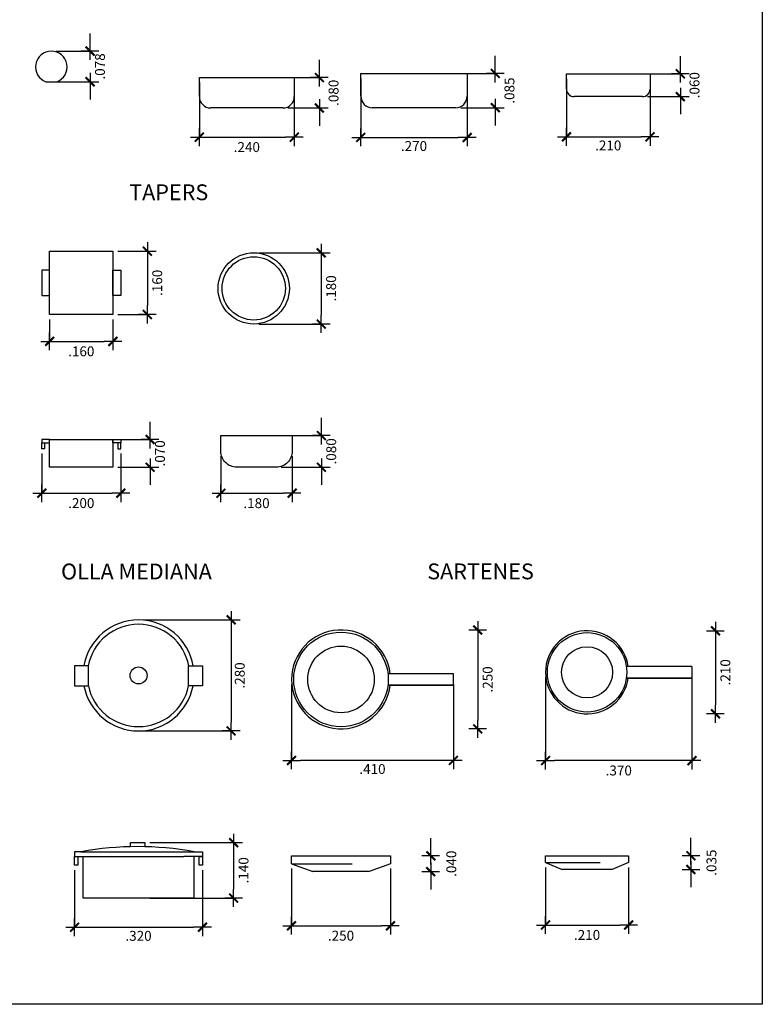
# Model space of a CAD drawing. Units: millimetres. Extents: x 1996.2 to 2011.1, y 940.8 to 945.5.
# Drawn here: x 2005.4 to 2007.3, y 940.8 to 943.3 of the extents above; entities that cross this region are included whole.
import ezdxf

# ---------------------------------------------------------------- set-up
doc = ezdxf.new("R2010")
doc.units = ezdxf.units.MM
for name, color, linetype in [('A-vidrio', 1, 'Continuous'), ('COTAS', 2, 'Continuous'), ('electrodomesticos', 251, 'Continuous'), ('MUEBLES', 2, 'Continuous')]:
    doc.layers.add(name, color=color, linetype=linetype)
doc.styles.add('ROMANS', font='romans.shx', dxfattribs={"width": 0.9})
doc.styles.add('style2', font='stylu.ttf')
doc.dimstyles.new('0005PLANTA', dxfattribs={"dimscale": 0.25, "dimtxt": 0.1, "dimasz": 0.0895, "dimexe": 0, "dimexo": 0.05, "dimgap": 0.05, "dimtad": 2, "dimdec": 3, "dimzin": 4, "dimdsep": 46, "dimtxsty": 'ROMANS', "dimblk1": 'B-D', "dimblk2": 'B-D', "dimsah": 1, "dimcen": 0.09, "dimdle": 0.18, "dimclrd": 1, "dimclre": 1, "dimclrt": 2, "dimadec": 0, "dimazin": 0, "dimtfac": 1, "dimtdec": 3, "dimtix": 1, "dimtofl": 0, "dimtmove": 2, "dimatfit": 3, "dimldrblk": 'B-D', "dimfxl": 0.1, "dimtolj": 1, "dimtzin": 4, "dimarcsym": 0})

# ---------------------------------------------------------------- blocks, each defined once
blk = doc.blocks.new('B-D')
for p, q in [((1, 0), (-1, 0)), ((0, 1), (0, -1))]:
    blk.add_line(p, q)
at = {"const_width": 0.23}
blk.add_lwpolyline([(-0.5, -0.5), (0.5, 0.5)], dxfattribs=at)
blk = doc.blocks.new('*D80')
at = {"layer": 'Defpoints', "color": 0, "ltscale": 0.06}
for p in [(2005.4735, 943.2529), (2005.4735, 943.1754), (2005.5714, 943.1754)]:
    blk.add_point(p, dxfattribs=at)
at = {"layer": 'MUEBLES', "color": 1, "lineweight": -2, "ltscale": 0.06}
for p, q in [((2005.5714, 943.2753), (2005.5714, 943.2977)), ((2005.486, 943.2529), (2005.5714, 943.2529)), ((2005.486, 943.1754), (2005.5714, 943.1754)), ((2005.5714, 943.153), (2005.5714, 943.1306))]:
    blk.add_line(p, q, dxfattribs=at)
at = {"layer": 'MUEBLES', "color": 1, "lineweight": -2, "ltscale": 0.06, "xscale": 0.02237500000000002, "yscale": 0.02237500000000002, "zscale": 0.02237500000000002}
for p, rotation in [((2005.5714, 943.2529), 270), ((2005.5714, 943.1754), 90)]:
    blk.add_blockref('B-D', p, dxfattribs=dict(at, rotation=rotation))
at = {"layer": 'MUEBLES', "color": 2, "ltscale": 0.06, "insert": (2005.5964, 943.2141), "char_height": 0.025, "attachment_point": 5, "rotation": 90, "style": 'ROMANS'}
blk.add_mtext('\\A1;.078', dxfattribs=at)
blk = doc.blocks.new('*D81')
at = {"layer": 'Defpoints', "color": 0, "ltscale": 0.06}
for p in [(2005.8475, 943.1859), (2006.0875, 943.1859), (2006.0875, 943.0354)]:
    blk.add_point(p, dxfattribs=at)
at = {"layer": 'MUEBLES', "color": 1, "lineweight": -2, "ltscale": 0.06}
for p, q in [((2005.8475, 943.1734), (2005.8475, 943.0354)), ((2006.0875, 943.1734), (2006.0875, 943.0354)), ((2005.8698, 943.0354), (2006.0651, 943.0354))]:
    blk.add_line(p, q, dxfattribs=at)
at = {"layer": 'MUEBLES', "color": 1, "lineweight": -2, "ltscale": 0.06, "xscale": 0.02237500000000002, "yscale": 0.02237500000000002, "zscale": 0.02237500000000002, "rotation": 180}
blk.add_blockref('B-D', (2005.8475, 943.0354), dxfattribs=at)
at = {"layer": 'MUEBLES', "color": 1, "lineweight": -2, "ltscale": 0.06, "xscale": 0.02237500000000002, "yscale": 0.02237500000000002, "zscale": 0.02237500000000002}
blk.add_blockref('B-D', (2006.0875, 943.0354), dxfattribs=at)
at = {"layer": 'MUEBLES', "color": 2, "ltscale": 0.06, "insert": (2005.9675, 943.0104), "char_height": 0.025, "attachment_point": 5, "style": 'ROMANS'}
blk.add_mtext('\\A1;.240', dxfattribs=at)
blk = doc.blocks.new('*D82')
at = {"layer": 'Defpoints', "color": 0, "ltscale": 0.06}
for p in [(2005.6292, 942.7473), (2005.6292, 942.5873), (2005.7161, 942.5873)]:
    blk.add_point(p, dxfattribs=at)
at = {"layer": 'MUEBLES', "color": 1, "lineweight": -2, "ltscale": 0.06}
for p, q in [((2005.6417, 942.7473), (2005.7161, 942.7473)), ((2005.7161, 942.725), (2005.7161, 942.6097)), ((2005.6417, 942.5873), (2005.7161, 942.5873))]:
    blk.add_line(p, q, dxfattribs=at)
at = {"layer": 'MUEBLES', "color": 1, "lineweight": -2, "ltscale": 0.06, "xscale": 0.02237500000000002, "yscale": 0.02237500000000002, "zscale": 0.02237500000000002}
for p, rotation in [((2005.7161, 942.7473), 90), ((2005.7161, 942.5873), 270)]:
    blk.add_blockref('B-D', p, dxfattribs=dict(at, rotation=rotation))
at = {"layer": 'MUEBLES', "color": 2, "ltscale": 0.06, "insert": (2005.7411, 942.6673), "char_height": 0.025, "attachment_point": 5, "rotation": 90, "style": 'ROMANS'}
blk.add_mtext('\\A1;.160', dxfattribs=at)
blk = doc.blocks.new('*D83')
at = {"layer": 'Defpoints', "color": 0, "ltscale": 0.06}
for p in [(2005.4692, 942.5873), (2005.6292, 942.5873), (2005.6292, 942.5192)]:
    blk.add_point(p, dxfattribs=at)
at = {"layer": 'MUEBLES', "color": 1, "lineweight": -2, "ltscale": 0.06}
for p, q in [((2005.4692, 942.5748), (2005.4692, 942.5192)), ((2005.6292, 942.5748), (2005.6292, 942.5192)), ((2005.4916, 942.5192), (2005.6069, 942.5192))]:
    blk.add_line(p, q, dxfattribs=at)
at = {"layer": 'MUEBLES', "color": 1, "lineweight": -2, "ltscale": 0.06, "xscale": 0.02237500000000002, "yscale": 0.02237500000000002, "zscale": 0.02237500000000002, "rotation": 180}
blk.add_blockref('B-D', (2005.4692, 942.5192), dxfattribs=at)
at = {"layer": 'MUEBLES', "color": 1, "lineweight": -2, "ltscale": 0.06, "xscale": 0.02237500000000002, "yscale": 0.02237500000000002, "zscale": 0.02237500000000002}
blk.add_blockref('B-D', (2005.6292, 942.5192), dxfattribs=at)
at = {"layer": 'MUEBLES', "color": 2, "ltscale": 0.06, "insert": (2005.5492, 942.4942), "char_height": 0.025, "attachment_point": 5, "style": 'ROMANS'}
blk.add_mtext('\\A1;.160', dxfattribs=at)
blk = doc.blocks.new('*D15')
at = {"layer": 'Defpoints', "color": 0, "ltscale": 0.06}
for p in [(2005.985, 942.7432), (2005.985, 942.5632), (2006.1555, 942.5632)]:
    blk.add_point(p, dxfattribs=at)
at = {"layer": 'MUEBLES', "color": 1, "lineweight": -2, "ltscale": 0.06}
for p, q in [((2005.9975, 942.7432), (2006.1555, 942.7432)), ((2006.1555, 942.7208), (2006.1555, 942.5855)), ((2005.9975, 942.5632), (2006.1555, 942.5632))]:
    blk.add_line(p, q, dxfattribs=at)
at = {"layer": 'MUEBLES', "color": 1, "lineweight": -2, "ltscale": 0.06, "xscale": 0.02237500000000002, "yscale": 0.02237500000000002, "zscale": 0.02237500000000002}
for p, rotation in [((2006.1555, 942.7432), 90), ((2006.1555, 942.5632), 270)]:
    blk.add_blockref('B-D', p, dxfattribs=dict(at, rotation=rotation))
at = {"layer": 'MUEBLES', "color": 2, "ltscale": 0.06, "insert": (2006.1805, 942.6532), "char_height": 0.025, "attachment_point": 5, "rotation": 90, "style": 'ROMANS'}
blk.add_mtext('\\A1;.180', dxfattribs=at)
blk = doc.blocks.new('*D89')
at = {"layer": 'Defpoints', "color": 0, "ltscale": 0.06}
for p in [(2005.4493, 942.2482), (2005.6492, 942.2482), (2005.6492, 942.1357)]:
    blk.add_point(p, dxfattribs=at)
at = {"layer": 'MUEBLES', "color": 1, "lineweight": -2, "ltscale": 0.06}
for p, q in [((2005.4493, 942.2357), (2005.4493, 942.1357)), ((2005.6492, 942.2357), (2005.6492, 942.1357)), ((2005.4717, 942.1357), (2005.6268, 942.1357))]:
    blk.add_line(p, q, dxfattribs=at)
at = {"layer": 'MUEBLES', "color": 1, "lineweight": -2, "ltscale": 0.06, "xscale": 0.02237500000000002, "yscale": 0.02237500000000002, "zscale": 0.02237500000000002, "rotation": 180}
blk.add_blockref('B-D', (2005.4493, 942.1357), dxfattribs=at)
at = {"layer": 'MUEBLES', "color": 1, "lineweight": -2, "ltscale": 0.06, "xscale": 0.02237500000000002, "yscale": 0.02237500000000002, "zscale": 0.02237500000000002}
blk.add_blockref('B-D', (2005.6492, 942.1357), dxfattribs=at)
at = {"layer": 'MUEBLES', "color": 2, "ltscale": 0.06, "insert": (2005.5492, 942.1107), "char_height": 0.025, "attachment_point": 5, "style": 'ROMANS'}
blk.add_mtext('\\A1;.200', dxfattribs=at)
blk = doc.blocks.new('*D90')
at = {"layer": 'Defpoints', "color": 0, "ltscale": 0.06}
for p in [(2005.6292, 942.2714), (2005.723, 942.2714), (2005.6292, 942.2014)]:
    blk.add_point(p, dxfattribs=at)
at = {"layer": 'MUEBLES', "color": 1, "lineweight": -2, "ltscale": 0.06}
for p, q in [((2005.723, 942.2938), (2005.723, 942.3162)), ((2005.6417, 942.2714), (2005.723, 942.2714)), ((2005.6417, 942.2014), (2005.723, 942.2014)), ((2005.723, 942.1791), (2005.723, 942.1567))]:
    blk.add_line(p, q, dxfattribs=at)
at = {"layer": 'MUEBLES', "color": 1, "lineweight": -2, "ltscale": 0.06, "xscale": 0.02237500000000002, "yscale": 0.02237500000000002, "zscale": 0.02237500000000002}
for p, rotation in [((2005.723, 942.2714), 270), ((2005.723, 942.2014), 90)]:
    blk.add_blockref('B-D', p, dxfattribs=dict(at, rotation=rotation))
at = {"layer": 'MUEBLES', "color": 2, "ltscale": 0.06, "insert": (2005.748, 942.2364), "char_height": 0.025, "attachment_point": 5, "rotation": 90, "style": 'ROMANS'}
blk.add_mtext('\\A1;.070', dxfattribs=at)
blk = doc.blocks.new('*D91')
at = {"layer": 'Defpoints', "color": 0, "ltscale": 0.06}
for p in [(2005.902, 942.2414), (2006.082, 942.2414), (2006.082, 942.1355)]:
    blk.add_point(p, dxfattribs=at)
at = {"layer": 'MUEBLES', "color": 1, "lineweight": -2, "ltscale": 0.06}
for p, q in [((2005.902, 942.2289), (2005.902, 942.1355)), ((2006.082, 942.2289), (2006.082, 942.1355)), ((2005.9243, 942.1355), (2006.0596, 942.1355))]:
    blk.add_line(p, q, dxfattribs=at)
at = {"layer": 'MUEBLES', "color": 1, "lineweight": -2, "ltscale": 0.06, "xscale": 0.02237500000000002, "yscale": 0.02237500000000002, "zscale": 0.02237500000000002, "rotation": 180}
blk.add_blockref('B-D', (2005.902, 942.1355), dxfattribs=at)
at = {"layer": 'MUEBLES', "color": 1, "lineweight": -2, "ltscale": 0.06, "xscale": 0.02237500000000002, "yscale": 0.02237500000000002, "zscale": 0.02237500000000002}
blk.add_blockref('B-D', (2006.082, 942.1355), dxfattribs=at)
at = {"layer": 'MUEBLES', "color": 2, "ltscale": 0.06, "insert": (2005.992, 942.1105), "char_height": 0.025, "attachment_point": 5, "style": 'ROMANS'}
blk.add_mtext('\\A1;.180', dxfattribs=at)
blk = doc.blocks.new('*D92')
at = {"layer": 'Defpoints', "color": 0, "ltscale": 0.06}
for p in [(2006.042, 942.2814), (2006.1558, 942.2814), (2006.042, 942.2014)]:
    blk.add_point(p, dxfattribs=at)
at = {"layer": 'MUEBLES', "color": 1, "lineweight": -2, "ltscale": 0.06}
for p, q in [((2006.1558, 942.3038), (2006.1558, 942.3262)), ((2006.0545, 942.2814), (2006.1558, 942.2814)), ((2006.0545, 942.2014), (2006.1558, 942.2014)), ((2006.1558, 942.1791), (2006.1558, 942.1567))]:
    blk.add_line(p, q, dxfattribs=at)
at = {"layer": 'MUEBLES', "color": 1, "lineweight": -2, "ltscale": 0.06, "xscale": 0.02237500000000002, "yscale": 0.02237500000000002, "zscale": 0.02237500000000002}
for p, rotation in [((2006.1558, 942.2814), 270), ((2006.1558, 942.2014), 90)]:
    blk.add_blockref('B-D', p, dxfattribs=dict(at, rotation=rotation))
at = {"layer": 'MUEBLES', "color": 2, "ltscale": 0.06, "insert": (2006.1808, 942.2414), "char_height": 0.025, "attachment_point": 5, "rotation": 90, "style": 'ROMANS'}
blk.add_mtext('\\A1;.080', dxfattribs=at)
blk = doc.blocks.new('*D94')
at = {"layer": 'Defpoints', "color": 0, "ltscale": 0.06}
for p in [(2006.7223, 941.6831), (2007.0924, 941.6831), (2006.7223, 941.46)]:
    blk.add_point(p, dxfattribs=at)
at = {"layer": 'MUEBLES', "color": 1, "lineweight": -2, "ltscale": 0.06}
for p, q in [((2006.7223, 941.6706), (2006.7223, 941.46)), ((2007.0924, 941.6706), (2007.0924, 941.46)), ((2007.07, 941.46), (2006.7447, 941.46))]:
    blk.add_line(p, q, dxfattribs=at)
at = {"layer": 'MUEBLES', "color": 1, "lineweight": -2, "ltscale": 0.06, "xscale": 0.02237500000000002, "yscale": 0.02237500000000002, "zscale": 0.02237500000000002, "rotation": 180}
blk.add_blockref('B-D', (2006.7223, 941.46), dxfattribs=at)
at = {"layer": 'MUEBLES', "color": 1, "lineweight": -2, "ltscale": 0.06, "xscale": 0.02237500000000002, "yscale": 0.02237500000000002, "zscale": 0.02237500000000002}
blk.add_blockref('B-D', (2007.0924, 941.46), dxfattribs=at)
at = {"layer": 'MUEBLES', "color": 2, "ltscale": 0.06, "insert": (2006.9074, 941.435), "char_height": 0.025, "attachment_point": 5, "style": 'ROMANS'}
blk.add_mtext('\\A1;.370', dxfattribs=at)
blk = doc.blocks.new('*D97')
at = {"layer": 'Defpoints', "color": 0, "ltscale": 0.06}
for p in [(2006.0805, 941.1994), (2006.3305, 941.1994), (2006.3305, 941.0426)]:
    blk.add_point(p, dxfattribs=at)
at = {"layer": 'MUEBLES', "color": 1, "lineweight": -2, "ltscale": 0.06}
for p, q in [((2006.0805, 941.1869), (2006.0805, 941.0426)), ((2006.3305, 941.1869), (2006.3305, 941.0426)), ((2006.1028, 941.0426), (2006.3081, 941.0426))]:
    blk.add_line(p, q, dxfattribs=at)
at = {"layer": 'MUEBLES', "color": 1, "lineweight": -2, "ltscale": 0.06, "xscale": 0.02237500000000002, "yscale": 0.02237500000000002, "zscale": 0.02237500000000002, "rotation": 180}
blk.add_blockref('B-D', (2006.0805, 941.0426), dxfattribs=at)
at = {"layer": 'MUEBLES', "color": 1, "lineweight": -2, "ltscale": 0.06, "xscale": 0.02237500000000002, "yscale": 0.02237500000000002, "zscale": 0.02237500000000002}
blk.add_blockref('B-D', (2006.3305, 941.0426), dxfattribs=at)
at = {"layer": 'MUEBLES', "color": 2, "ltscale": 0.06, "insert": (2006.2055, 941.0176), "char_height": 0.025, "attachment_point": 5, "style": 'ROMANS'}
blk.add_mtext('\\A1;.250', dxfattribs=at)
blk = doc.blocks.new('*D98')
at = {"layer": 'Defpoints', "color": 0, "ltscale": 0.06}
for p in [(2006.7223, 941.2021), (2006.9323, 941.2021), (2006.9323, 941.0445)]:
    blk.add_point(p, dxfattribs=at)
at = {"layer": 'MUEBLES', "color": 1, "lineweight": -2, "ltscale": 0.06}
for p, q in [((2006.7223, 941.1896), (2006.7223, 941.0445)), ((2006.9323, 941.1896), (2006.9323, 941.0445)), ((2006.7447, 941.0445), (2006.9099, 941.0445))]:
    blk.add_line(p, q, dxfattribs=at)
at = {"layer": 'MUEBLES', "color": 1, "lineweight": -2, "ltscale": 0.06, "xscale": 0.02237500000000002, "yscale": 0.02237500000000002, "zscale": 0.02237500000000002, "rotation": 180}
blk.add_blockref('B-D', (2006.7223, 941.0445), dxfattribs=at)
at = {"layer": 'MUEBLES', "color": 1, "lineweight": -2, "ltscale": 0.06, "xscale": 0.02237500000000002, "yscale": 0.02237500000000002, "zscale": 0.02237500000000002}
blk.add_blockref('B-D', (2006.9323, 941.0445), dxfattribs=at)
at = {"layer": 'MUEBLES', "color": 2, "ltscale": 0.06, "insert": (2006.8273, 941.0195), "char_height": 0.025, "attachment_point": 5, "style": 'ROMANS'}
blk.add_mtext('\\A1;.210', dxfattribs=at)
blk = doc.blocks.new('*D99')
at = {"layer": 'Defpoints', "color": 0, "ltscale": 0.06}
for p in [(2005.7095, 941.2529), (2005.7095, 941.1125), (2005.9342, 941.1125)]:
    blk.add_point(p, dxfattribs=at)
at = {"layer": 'MUEBLES', "color": 1, "lineweight": -2, "ltscale": 0.06}
for p, q in [((2005.722, 941.2529), (2005.9342, 941.2529)), ((2005.9342, 941.2305), (2005.9342, 941.1349)), ((2005.722, 941.1125), (2005.9342, 941.1125))]:
    blk.add_line(p, q, dxfattribs=at)
at = {"layer": 'MUEBLES', "color": 1, "lineweight": -2, "ltscale": 0.06, "xscale": 0.02237500000000002, "yscale": 0.02237500000000002, "zscale": 0.02237500000000002}
for p, rotation in [((2005.9342, 941.2529), 90), ((2005.9342, 941.1125), 270)]:
    blk.add_blockref('B-D', p, dxfattribs=dict(at, rotation=rotation))
at = {"layer": 'MUEBLES', "color": 2, "ltscale": 0.06, "insert": (2005.9592, 941.1827), "char_height": 0.025, "attachment_point": 5, "rotation": 90, "style": 'ROMANS'}
blk.add_mtext('\\A1;.140', dxfattribs=at)

msp = doc.modelspace()

# ---------------------------------------------------------------- linework, layer by layer
at = {"layer": 'A-vidrio'}
for p, q in [((2006.7752, 943.1955), (2006.9864, 943.1955)), ((2006.7752, 943.1571), (2006.7752, 943.1955)), ((2006.9864, 943.1955), (2006.9864, 943.1571)), ((2005.4596, 943.1754), (2005.4874, 943.1754)), ((2005.4596, 943.1754), (2005.4874, 943.1754)), ((2005.8475, 943.1859), (2006.0875, 943.1859)), ((2005.8475, 943.1379), (2005.8475, 943.1859)), ((2006.0875, 943.1859), (2006.0875, 943.1379)), ((2006.9672, 943.1379), (2006.7944, 943.1379)), ((2006.0587, 943.1091), (2005.8763, 943.1091)), ((2006.4896, 941.6795), (2006.3241, 941.6795)), ((2006.4896, 941.6507), (2006.4896, 941.6795)), ((2007.0924, 941.6975), (2006.9269, 941.6975)), ((2007.0924, 941.6975), (2007.0924, 941.6687)), ((2006.4896, 941.6507), (2006.3241, 941.6507)), ((2006.3296, 941.6507), (2006.4896, 941.6507)), ((2007.0924, 941.6687), (2006.9269, 941.6687)), ((2006.9324, 941.6687), (2007.0924, 941.6687)), ((2005.5538, 941.2297), (2005.5322, 941.2297)), ((2005.5322, 941.2297), (2005.5322, 941.2177)), ((2005.5484, 941.2297), (2005.8344, 941.2297)), ((2005.8338, 941.2297), (2005.8555, 941.2297)), ((2005.8555, 941.2297), (2005.8555, 941.2177)), ((2005.5322, 941.2177), (2005.8086, 941.2177)), ((2005.8555, 941.2177), (2005.8086, 941.2177)), ((2006.7223, 941.2021), (2006.7641, 941.1846)), ((2006.7223, 941.2021), (2006.8603, 941.2021)), ((2006.9323, 941.2021), (2006.8906, 941.1846)), ((2006.0805, 941.1994), (2006.1341, 941.1794)), ((2006.0805, 941.1994), (2006.2334, 941.1994)), ((2006.3305, 941.1994), (2006.2768, 941.1794))]:
    msp.add_line(p, q, dxfattribs=at)
for points in [[(2005.4692, 942.7473), (2005.6292, 942.7473), (2005.6292, 942.5873), (2005.4692, 942.5873)], [(2005.4692, 942.6996), (2005.4493, 942.6996), (2005.4493, 942.6351), (2005.4692, 942.6351)], [(2005.6292, 942.6996), (2005.6492, 942.6996), (2005.6492, 942.6351), (2005.6292, 942.6351)], [(2005.4692, 942.2714), (2005.4493, 942.2714), (2005.4493, 942.2633), (2005.4692, 942.2633)], [(2005.4692, 942.2714), (2005.6292, 942.2714), (2005.6292, 942.2014), (2005.4692, 942.2014)], [(2005.6292, 942.2714), (2005.6492, 942.2714), (2005.6492, 942.2633), (2005.6292, 942.2633)], [(2005.4493, 942.2633), (2005.4565, 942.2633), (2005.4565, 942.2482), (2005.4493, 942.2482)], [(2005.6492, 942.2633), (2005.6419, 942.2633), (2005.6419, 942.2482), (2005.6492, 942.2482)], [(2005.5672, 941.6992), (2005.5322, 941.6992), (2005.5322, 941.649), (2005.5672, 941.649)], [(2005.8204, 941.6992), (2005.8555, 941.6992), (2005.8555, 941.649), (2005.8204, 941.649)], [(2005.5322, 941.2177), (2005.5408, 941.2177), (2005.5408, 941.1955), (2005.5322, 941.1955)], [(2005.8468, 941.2177), (2005.8555, 941.2177), (2005.8555, 941.1955), (2005.8468, 941.1955)]]:
    msp.add_lwpolyline(points, close=True, dxfattribs=at)
msp.add_lwpolyline([(2005.902, 942.2814), (2006.082, 942.2814), (2006.082, 942.2414, -0.414214), (2006.042, 942.2014), (2005.942, 942.2014, -0.414214), (2005.902, 942.2414)], format="xyb", close=True, dxfattribs=at)
for points in [[(2005.6733, 941.2423), (2005.6733, 941.2529), (2005.7095, 941.2529), (2005.7095, 941.2423)], [(2005.8338, 941.1125), (2005.5538, 941.1125), (2005.5538, 941.2177)], [(2005.8338, 941.2177), (2005.8338, 941.1125)], [(2006.0805, 941.1994), (2006.0805, 941.2194), (2006.3305, 941.2194), (2006.3305, 941.1994)], [(2006.7223, 941.2021), (2006.7223, 941.2196), (2006.9323, 941.2196), (2006.9323, 941.2021)], [(2006.2768, 941.1794), (2006.1341, 941.1794)], [(2006.8906, 941.1846), (2006.7641, 941.1846)]]:
    msp.add_lwpolyline(points, dxfattribs=at)
for centre, radius in [((2005.985, 942.6532), 0.09), ((2005.985, 942.6532), 0.08), ((2006.2055, 941.6651), 0.1195), ((2006.8273, 941.6831), 0.1004), ((2006.2055, 941.6651), 0.0841), ((2006.8273, 941.6831), 0.0646), ((2005.6938, 941.6752), 0.0215)]:
    msp.add_circle(centre, radius, dxfattribs=at)
for centre, radius, start, end in [((2005.4735, 943.2129), 0.04, 290.2833, 249.7167), ((2006.7944, 943.1571), 0.0192, 180, 270), ((2006.9672, 943.1571), 0.0192, 270, 0), ((2005.8763, 943.1379), 0.0288, 180, 270), ((2006.0587, 943.1379), 0.0288, 270, 0), ((2005.6938, 941.6752), 0.1403, 9.8418, 170.1582), ((2005.6938, 941.6752), 0.1293, 10.6963, 169.3037), ((2006.2055, 941.6651), 0.125, 6.6291, 353.3709), ((2006.8273, 941.6831), 0.105, 7.8992, 352.1008), ((2005.6938, 941.6752), 0.1403, 190.7873, 349.2127), ((2005.6938, 941.6752), 0.1293, 191.677, 348.323), ((2005.6914, 940.4408), 0.8017, 79.7249, 100.2751)]:
    msp.add_arc(centre, radius, start, end, dxfattribs=at)
at = {"layer": 'COTAS'}
for p, q in [((2006.2555, 943.1963), (2006.5243, 943.1963)), ((2006.2555, 943.1387), (2006.2555, 943.1963)), ((2006.5243, 943.1963), (2006.5243, 943.1387)), ((2006.4955, 943.1099), (2006.2843, 943.1099))]:
    msp.add_line(p, q, dxfattribs=at)
for centre, start, end in [((2006.2843, 943.1387), 180, 270), ((2006.4955, 943.1387), 270, 0)]:
    msp.add_arc(centre, 0.0288, start, end, dxfattribs=at)
at = {"layer": 'electrodomesticos', "ltscale": 0.06}
msp.add_lwpolyline([(2003.9312, 945.1884), (2007.2701, 945.1884), (2007.2701, 940.8441), (2003.9312, 940.8441)], close=True, dxfattribs=at)
at = {"layer": 'MUEBLES', "color": 1, "ltscale": 0.06}
for p, q in [((2006.5954, 943.2187), (2006.5954, 943.241)), ((2006.1509, 943.2083), (2006.1509, 943.2306)), ((2007.063, 943.2179), (2007.063, 943.2402)), ((2006.508, 943.1963), (2006.5954, 943.1963)), ((2006.9797, 943.1955), (2007.063, 943.1955)), ((2006.0712, 943.1859), (2006.1509, 943.1859)), ((2006.2555, 943.1838), (2006.2555, 943.0348)), ((2006.5243, 943.1838), (2006.5243, 943.0348)), ((2006.7752, 943.183), (2006.7752, 943.0362)), ((2006.9864, 943.183), (2006.9864, 943.0362)), ((2006.9797, 943.1379), (2007.063, 943.1379)), ((2006.0712, 943.1091), (2006.1509, 943.1091)), ((2006.508, 943.1099), (2006.5954, 943.1099)), ((2007.063, 943.1155), (2007.063, 943.0931)), ((2006.1509, 943.0867), (2006.1509, 943.0643)), ((2006.5954, 943.0875), (2006.5954, 943.0651)), ((2006.2779, 943.0348), (2006.5019, 943.0348)), ((2006.7975, 943.0362), (2006.964, 943.0362)), ((2005.7063, 941.8156), (2005.9279, 941.8156)), ((2005.9279, 941.7932), (2005.9279, 941.5573)), ((2006.551, 941.7677), (2006.551, 941.5625)), ((2007.1517, 941.7657), (2007.1517, 941.6005)), ((2006.0805, 941.6526), (2006.0805, 941.4604)), ((2006.4896, 941.6526), (2006.4896, 941.4604)), ((2005.7063, 941.5349), (2005.9279, 941.5349)), ((2006.4673, 941.4604), (2006.1028, 941.4604)), ((2006.4322, 941.2417), (2006.4322, 941.2641)), ((2007.0896, 941.242), (2007.0896, 941.2644)), ((2005.5322, 941.183), (2005.5322, 941.0389)), ((2005.8555, 941.183), (2005.8555, 941.0389)), ((2006.4322, 941.157), (2006.4322, 941.1346)), ((2007.0896, 941.1623), (2007.0896, 941.1399)), ((2005.5545, 941.0389), (2005.8331, 941.0389))]:
    msp.add_line(p, q, dxfattribs=at)

# ---------------------------------------------------------------- block references
at = {"layer": 'MUEBLES', "color": 1, "ltscale": 0.06, "xscale": 0.02237500000001091, "yscale": 0.02237500000001091, "zscale": 0.02237500000000002}
for p, rotation in [((2006.5954, 943.1963), 270), ((2007.063, 943.1955), 270), ((2006.1509, 943.1859), 270), ((2007.063, 943.1379), 90), ((2006.1509, 943.1091), 90), ((2006.5954, 943.1099), 90), ((2006.2555, 943.0348), 180), ((2006.7752, 943.0362), 180), ((2005.9279, 941.8156), 90), ((2006.551, 941.7901), 90), ((2007.1517, 941.7881), 90), ((2007.1517, 941.5781), 270), ((2005.9279, 941.5349), 270), ((2006.551, 941.5401), 270), ((2006.0805, 941.4604), 180), ((2006.4322, 941.2194), 270), ((2007.0896, 941.2196), 270), ((2006.4322, 941.1794), 90), ((2007.0896, 941.1846), 90), ((2005.5322, 941.0389), 180)]:
    msp.add_blockref('B-D', p, dxfattribs=dict(at, rotation=rotation))
for p in [(2006.5243, 943.0348), (2006.9864, 943.0362), (2006.4896, 941.4604), (2005.8555, 941.0389)]:
    msp.add_blockref('B-D', p, dxfattribs=at)

# ---------------------------------------------------------------- texts
at = {"layer": 'COTAS', "color": 2, "char_height": 0.04, "attachment_point": 5, "style": 'style2'}
for s, insert in [('{\\fArial|b1|i0|c0|p34;TAPERS}', (2005.7702, 942.8961)), ('{\\fArial|b1|i0|c0|p34;OLLA MEDIANA}', (2005.6886, 941.9378)), ('{\\fArial|b1|i0|c0|p34;SARTENES}', (2006.5581, 941.9381))]:
    msp.add_mtext(s, dxfattribs=dict(at, insert=insert))
at = {"layer": 'MUEBLES', "color": 2, "ltscale": 0.06, "char_height": 0.025, "attachment_point": 5, "rotation": 90, "style": 'ROMANS'}
for s, insert in [('.060', (2007.102, 943.1667)), ('.080', (2006.1899, 943.1475)), ('.085', (2006.6344, 943.1531)), ('.280', (2005.9529, 941.6752)), ('\\A1;.210', (2007.1767, 941.6831)), ('\\A1;.250', (2006.576, 941.6651)), ('\\A1;.040', (2006.4842, 941.1994)), ('\\A1;.035', (2007.1416, 941.2021))]:
    msp.add_mtext(s, dxfattribs=dict(at, insert=insert))
at = {"layer": 'MUEBLES', "color": 2, "ltscale": 0.06, "char_height": 0.025, "attachment_point": 5, "style": 'ROMANS'}
for s, insert in [('.270', (2006.3899, 943.0098)), ('.210', (2006.8808, 943.0112)), ('.410', (2006.285, 941.4354)), ('.320', (2005.6938, 941.0139))]:
    msp.add_mtext(s, dxfattribs=dict(at, insert=insert))

# ---------------------------------------------------------------- dimensions: what is measured, and where the dimension line sits
at = {"layer": 'MUEBLES', "ltscale": 0.06}
for p1, p2, distance, picture, middle in [((2005.47351, 943.25291), (2005.47351, 943.17539), 0.09786, '*D80', (2005.59637, 943.21415)), ((2005.8475, 943.1859), (2006.0875, 943.1859), -0.1505, '*D81', (2005.9675, 943.0104)), ((2005.4692, 942.5873), (2005.6292, 942.5873), -0.0682, '*D83', (2005.5492, 942.4942)), ((2006.042, 942.2014), (2006.042, 942.2814), -0.1138, '*D92', (2006.1808, 942.2414)), ((2005.6292, 942.2014), (2005.6292, 942.2714), -0.0938, '*D90', (2005.748, 942.2364)), ((2005.4493, 942.2482), (2005.6492, 942.2482), -0.1124, '*D89', (2005.5492, 942.1107)), ((2005.902, 942.2414), (2006.082, 942.2414), -0.1059, '*D91', (2005.992, 942.1105)), ((2005.7095, 941.2529), (2005.7095, 941.1125), 0.2247, '*D99', (2005.9592, 941.1827)), ((2006.7223, 941.2021), (2006.9323, 941.2021), -0.1577, '*D98', (2006.8273, 941.0195)), ((2006.0805, 941.1994), (2006.3305, 941.1994), -0.1568, '*D97', (2006.2055, 941.0176))]:
    dim = msp.add_aligned_dim(p1=p1, p2=p2, distance=distance, dimstyle='0005PLANTA', dxfattribs=at)
    dim.commit()
    dim.dimension.update_dxf_attribs({"geometry": picture, "text_midpoint": middle})
for base, p1, p2, picture, middle in [((2005.7161, 942.5873), (2005.6292, 942.7473), (2005.6292, 942.5873), '*D82', (2005.7411, 942.6673)), ((2006.1555, 942.5632), (2005.985, 942.7432), (2005.985, 942.5632), '*D15', (2006.1805, 942.6532))]:
    dim = msp.add_linear_dim(base=base, p1=p1, p2=p2, angle=90, dimstyle='0005PLANTA', dxfattribs=at)
    dim.commit()
    dim.dimension.update_dxf_attribs({"geometry": picture, "text_midpoint": middle})
dim = msp.add_linear_dim(base=(2006.7223, 941.46), p1=(2007.0924, 941.6831), p2=(2006.7223, 941.6831), dimstyle='0005PLANTA', dxfattribs=at)
dim.commit()
dim.dimension.update_dxf_attribs({"geometry": '*D94', "text_midpoint": (2006.9074, 941.435)})

doc.saveas('drawing.dxf')
